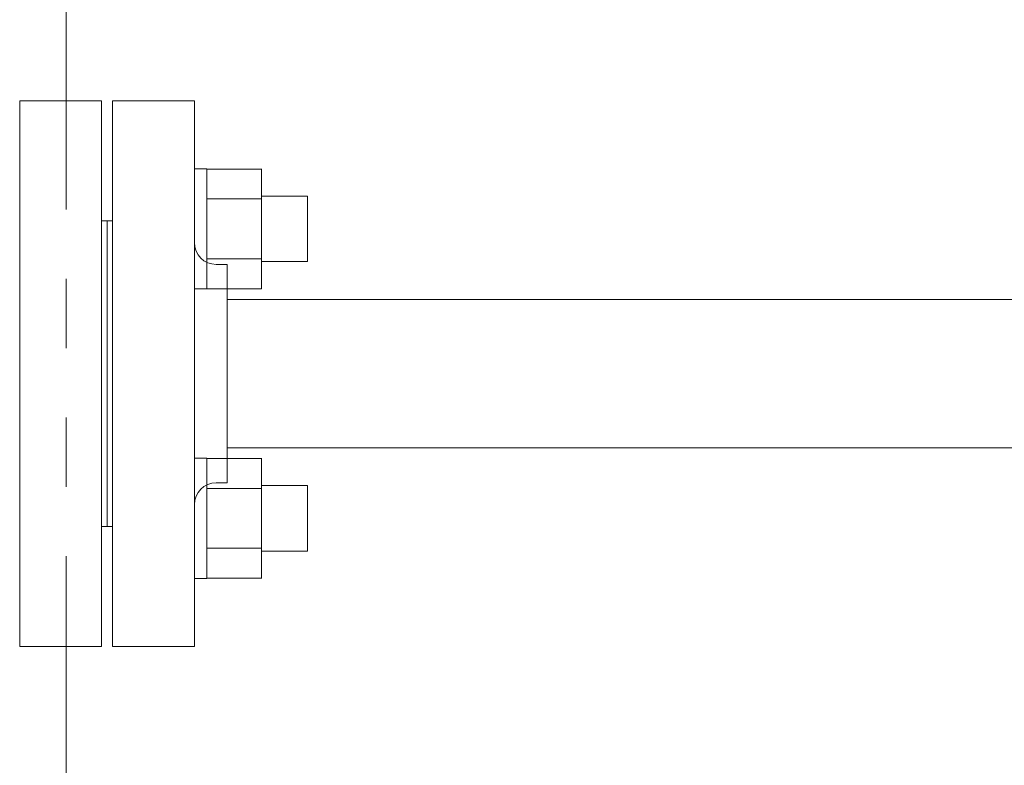
# Model space of a CAD drawing. Units: millimetres. Extents: x 3745 to 14054, y 713 to 8928.
# Drawn here: x 6961 to 7142, y 4101 to 4237 of the extents above; entities that cross this region are included whole.
import ezdxf

# ---------------------------------------------------------------- set-up
doc = ezdxf.new("R2010")
doc.units = ezdxf.units.MM
doc.linetypes.add('PHANTOM', pattern=[63.5, 31.75, -6.35, 6.35, -6.35, 6.35, -6.35])
doc.linetypes.add('実線', pattern=[0])
doc.layers.add('ガス管', color=7, linetype='Continuous')

msp = doc.modelspace()

# ---------------------------------------------------------------- linework, layer by layer
at = {"color": 4, "linetype": 'PHANTOM', "lineweight": 9, "ltscale": 2}
msp.add_line((6969.99, 4901.18), (6969.99, 3859.65), dxfattribs=at)
at = {"color": 6, "linetype": 'Continuous', "lineweight": 9}
for p, q in [((6995.79, 4210.12), (6993.49, 4210.12)), ((6993.49, 4210.12), (6993.49, 4188.12)), ((6995.79, 4188.12), (6995.79, 4210.12)), ((7005.79, 4210.09), (6995.79, 4210.09)), ((7005.79, 4188.12), (7005.79, 4210.12)), ((7005.79, 4204.61), (6995.79, 4204.61)), ((7014.19, 4205.12), (7005.79, 4205.12)), ((7014.19, 4193.12), (7014.19, 4205.12)), ((7005.79, 4193.64), (6995.79, 4193.64)), ((7014.19, 4193.12), (7005.79, 4193.12)), ((7005.79, 4188.15), (6995.79, 4188.15)), ((6995.79, 4188.12), (6993.49, 4188.12)), ((6995.79, 4157.09), (6993.49, 4157.09)), ((6993.49, 4157.09), (6993.49, 4135.09)), ((6995.79, 4135.09), (6995.79, 4157.09)), ((7005.79, 4157.06), (6995.79, 4157.06)), ((7005.79, 4135.09), (7005.79, 4157.09)), ((7014.19, 4152.09), (7005.79, 4152.09)), ((7014.19, 4140.09), (7014.19, 4152.09)), ((7005.79, 4151.58), (6995.79, 4151.58)), ((7005.79, 4140.61), (6995.79, 4140.61)), ((7014.19, 4140.09), (7005.79, 4140.09)), ((6995.79, 4135.09), (6993.49, 4135.09)), ((7005.79, 4135.12), (6995.79, 4135.12))]:
    msp.add_line(p, q, dxfattribs=at)
at = {"color": 6, "lineweight": 9}
for p, q in [((6999.49, 4186.21), (9674.39, 4186.21)), ((6999.49, 4159.01), (9674.39, 4159.01))]:
    msp.add_line(p, q, dxfattribs=at)
at = {"layer": 'ガス管', "color": 6, "linetype": '実線', "lineweight": 9, "ltscale": 0.001}
for p, q in [((6961.49, 4222.61), (6961.49, 4122.61)), ((6961.49, 4222.61), (6976.49, 4222.61)), ((6976.49, 4222.61), (6976.49, 4122.61)), ((6978.49, 4222.61), (6978.49, 4122.61)), ((6993.49, 4222.61), (6978.49, 4222.61)), ((6993.49, 4222.61), (6993.49, 4122.61)), ((6977.49, 4200.61), (6976.49, 4200.61)), ((6977.49, 4200.61), (6977.49, 4144.61)), ((6977.49, 4200.61), (6977.49, 4144.61)), ((6977.49, 4200.61), (6978.49, 4200.61)), ((6997.49, 4192.61), (6999.49, 4192.61)), ((6999.49, 4192.61), (6999.49, 4152.61)), ((6997.49, 4152.61), (6999.49, 4152.61)), ((6977.49, 4144.61), (6976.49, 4144.61)), ((6977.49, 4144.61), (6978.49, 4144.61)), ((6976.49, 4122.61), (6961.49, 4122.61)), ((6978.49, 4122.61), (6993.49, 4122.61))]:
    msp.add_line(p, q, dxfattribs=at)
for centre, start, end in [((6997.49, 4196.61), 180, 270), ((6997.49, 4148.61), 90, 180)]:
    msp.add_arc(centre, 4, start, end, dxfattribs=at)

doc.saveas('drawing.dxf')
